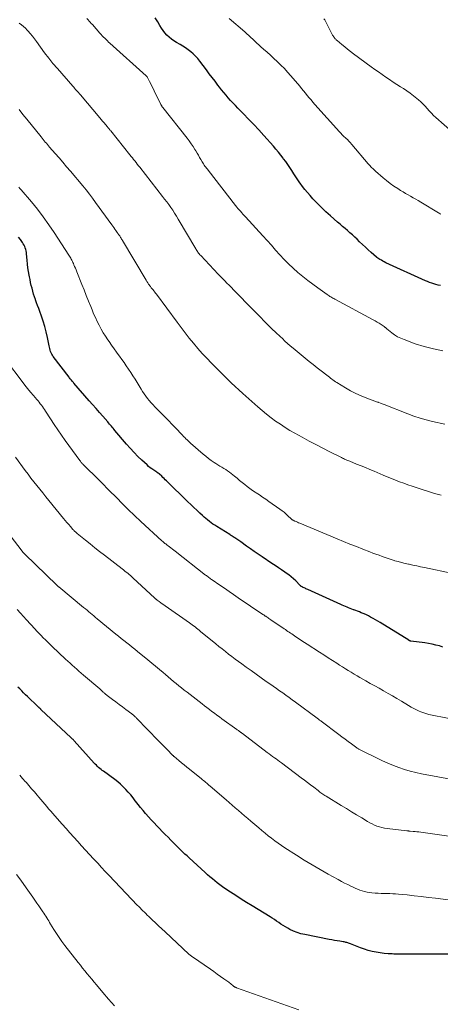
# Model space of a CAD drawing. Units: feet. Extents: x 2000000 to 2005001, y 560000 to 565000.
# Drawn here: x 2001108 to 2001228, y 562129 to 562409 of the extents above; entities that cross this region are included whole.
import ezdxf

# ---------------------------------------------------------------- set-up
doc = ezdxf.new("R2010")
doc.units = ezdxf.units.FT
doc.header["$LTSCALE"] = 100
doc.header["$MEASUREMENT"] = 0
doc.layers.add('CONTOUR INDEX', color=32, linetype='Continuous', lineweight=25)
doc.layers.add('CONTOUR INTERMEDIATE', color=40, linetype='Continuous', lineweight=15)

msp = doc.modelspace()

# ---------------------------------------------------------------- linework, layer by layer
at = {"layer": 'CONTOUR INDEX', "flags": 128}
for points, elevation in [([(2001227.55, 562333.45), (2001226.92, 562333.55), (2001226.3, 562333.69), (2001225.69, 562333.86), (2001225.08, 562334.06), (2001224.48, 562334.28), (2001223.89, 562334.52), (2001223.31, 562334.77), (2001212.08, 562339.9), (2001211.64, 562340.11), (2001211.22, 562340.33), (2001210.8, 562340.57), (2001210.39, 562340.81), (2001209.76, 562341.2), (2001209.67, 562341.26), (2001209.58, 562341.33), (2001209.49, 562341.4), (2001209.4, 562341.47), (2001207.91, 562342.81), (2001207.08, 562343.56), (2001206.26, 562344.32), (2001205.45, 562345.08), (2001204.64, 562345.85), (2001203.92, 562346.54), (2001203.25, 562347.17), (2001202.57, 562347.79), (2001201.88, 562348.4), (2001201.18, 562349), (2001200.48, 562349.6), (2001199.79, 562350.2), (2001199.09, 562350.8), (2001198.39, 562351.4), (2001196.32, 562353.21), (2001195.03, 562354.37), (2001193.78, 562355.56), (2001192.56, 562356.79), (2001191.37, 562358.05), (2001190.55, 562358.95), (2001189.81, 562359.8), (2001189.1, 562360.67), (2001188.42, 562361.56), (2001187.76, 562362.47), (2001187.65, 562362.63), (2001187.07, 562363.48), (2001186.49, 562364.33), (2001185.92, 562365.19), (2001185.36, 562366.05), (2001184.8, 562366.91), (2001184.23, 562367.77), (2001183.64, 562368.61), (2001183.04, 562369.45), (2001182.95, 562369.58), (2001182.28, 562370.46), (2001181.6, 562371.34), (2001180.89, 562372.19), (2001180.16, 562373.02), (2001177.44, 562376.07), (2001176.01, 562377.63), (2001174.58, 562379.18), (2001173.12, 562380.71), (2001171.64, 562382.22), (2001170.06, 562383.82), (2001169.37, 562384.53), (2001168.69, 562385.24), (2001168.02, 562385.97), (2001167.36, 562386.71), (2001166.72, 562387.45), (2001166.08, 562388.21), (2001165.46, 562388.98), (2001164.85, 562389.75), (2001164.4, 562390.34), (2001163.58, 562391.43), (2001162.75, 562392.51), (2001161.93, 562393.59), (2001161.12, 562394.68), (2001159.27, 562397.15), (2001158.69, 562397.87), (2001158.08, 562398.56), (2001157.41, 562399.21), (2001156.72, 562399.83), (2001155.98, 562400.4), (2001155.23, 562400.94), (2001154.45, 562401.44), (2001153.65, 562401.91), (2001152.61, 562402.49), (2001151.89, 562402.93), (2001151.2, 562403.42), (2001150.56, 562403.96), (2001149.94, 562404.54), (2001149.37, 562405.17), (2001148.84, 562405.83), (2001148.36, 562406.52), (2001147.92, 562407.24), (2001147.33, 562408.28), (2001146.62, 562409.49)], 860), ([(2001228.29, 562230.67), (2001227.28, 562231), (2001226.26, 562231.28), (2001225.23, 562231.52), (2001224.19, 562231.72), (2001223.14, 562231.87), (2001219.2, 562232.37), (2001219.11, 562232.39), (2001219.03, 562232.41), (2001218.95, 562232.43), (2001218.87, 562232.46), (2001218.79, 562232.49), (2001218.72, 562232.53), (2001218.64, 562232.57), (2001218.57, 562232.61), (2001210.46, 562237.63), (2001209.82, 562238.02), (2001209.17, 562238.4), (2001208.52, 562238.78), (2001207.87, 562239.14), (2001207.73, 562239.22), (2001207.14, 562239.53), (2001206.54, 562239.83), (2001205.92, 562240.11), (2001205.31, 562240.37), (2001205.1, 562240.45), (2001204.58, 562240.66), (2001204.05, 562240.86), (2001203.53, 562241.06), (2001203.01, 562241.25), (2001202.87, 562241.3), (2001202.41, 562241.47), (2001201.96, 562241.65), (2001201.51, 562241.83), (2001201.06, 562242.02), (2001200.61, 562242.21), (2001200.17, 562242.4), (2001199.72, 562242.6), (2001199.28, 562242.8), (2001189.89, 562247.05), (2001189.63, 562247.16), (2001189.38, 562247.28), (2001189.13, 562247.39), (2001188.88, 562247.51), (2001188.59, 562247.65), (2001188.49, 562247.7), (2001188.38, 562247.75), (2001188.28, 562247.81), (2001188.17, 562247.87), (2001188.1, 562247.91), (2001188.03, 562247.95), (2001187.97, 562248), (2001187.91, 562248.05), (2001187.85, 562248.1), (2001187.79, 562248.15), (2001187.74, 562248.21), (2001187.68, 562248.26), (2001187.62, 562248.32), (2001186.51, 562249.47), (2001185.87, 562250.08), (2001185.22, 562250.67), (2001184.53, 562251.21), (2001183.81, 562251.72), (2001183.42, 562251.98), (2001182.49, 562252.61), (2001181.56, 562253.23), (2001180.63, 562253.85), (2001179.7, 562254.48), (2001176.94, 562256.33), (2001175.84, 562257.09), (2001174.74, 562257.85), (2001173.64, 562258.62), (2001172.55, 562259.4), (2001170.93, 562260.56), (2001170.66, 562260.76), (2001170.38, 562260.96), (2001170.1, 562261.15), (2001169.81, 562261.34), (2001169.73, 562261.39), (2001169.49, 562261.56), (2001169.24, 562261.72), (2001168.99, 562261.87), (2001168.75, 562262.03), (2001168.5, 562262.18), (2001168.25, 562262.34), (2001168, 562262.49), (2001167.75, 562262.65), (2001164.07, 562264.95), (2001163.53, 562265.29), (2001163, 562265.65), (2001162.48, 562266.02), (2001161.97, 562266.4), (2001161.47, 562266.8), (2001160.98, 562267.21), (2001160.5, 562267.63), (2001160.02, 562268.06), (2001159.27, 562268.77), (2001158.42, 562269.57), (2001157.58, 562270.37), (2001156.74, 562271.17), (2001155.91, 562271.98), (2001149.8, 562277.91), (2001149.47, 562278.24), (2001149.13, 562278.57), (2001148.79, 562278.89), (2001148.46, 562279.22), (2001147.82, 562279.84), (2001147.8, 562279.85), (2001147.78, 562279.87), (2001147.77, 562279.88), (2001147.75, 562279.9), (2001147.69, 562279.96), (2001147.67, 562279.97), (2001147.65, 562279.99), (2001147.63, 562280), (2001147.62, 562280.01), (2001147.54, 562280.07), (2001147.52, 562280.08), (2001147.5, 562280.1), (2001147.48, 562280.11), (2001147.46, 562280.12), (2001147.35, 562280.19), (2001147.27, 562280.24), (2001147.19, 562280.29), (2001147.12, 562280.34), (2001147.04, 562280.39), (2001146.18, 562280.95), (2001145.68, 562281.3), (2001145.2, 562281.66), (2001144.73, 562282.04), (2001144.28, 562282.44), (2001142.84, 562283.78), (2001141.7, 562284.88), (2001140.59, 562286.01), (2001139.51, 562287.17), (2001138.46, 562288.36), (2001135.17, 562292.23), (2001134.91, 562292.54), (2001134.66, 562292.84), (2001134.4, 562293.14), (2001134.15, 562293.45), (2001133.9, 562293.75), (2001133.64, 562294.06), (2001133.39, 562294.36), (2001133.13, 562294.66), (2001131.73, 562296.27), (2001130.77, 562297.37), (2001129.8, 562298.48), (2001128.84, 562299.58), (2001127.88, 562300.69), (2001123.55, 562305.65), (2001123.37, 562305.86), (2001123.19, 562306.07), (2001123.01, 562306.28), (2001122.83, 562306.49), (2001122.66, 562306.71), (2001122.48, 562306.92), (2001122.31, 562307.14), (2001122.15, 562307.36), (2001117.67, 562313.27), (2001117.44, 562313.6), (2001117.23, 562313.95), (2001117.05, 562314.32), (2001116.89, 562314.7), (2001116.76, 562315.09), (2001116.65, 562315.48), (2001116.55, 562315.88), (2001116.46, 562316.28), (2001116, 562318.68), (2001115.67, 562320.22), (2001115.29, 562321.74), (2001114.83, 562323.24), (2001114.32, 562324.73), (2001113.83, 562326.05), (2001113.53, 562326.87), (2001113.23, 562327.69), (2001112.94, 562328.51), (2001112.64, 562329.34), (2001112.62, 562329.4), (2001112.35, 562330.2), (2001112.1, 562331), (2001111.86, 562331.81), (2001111.64, 562332.62), (2001111.44, 562333.44), (2001111.25, 562334.26), (2001111.07, 562335.09), (2001110.91, 562335.91), (2001110.83, 562336.36), (2001110.65, 562337.41), (2001110.49, 562338.46), (2001110.36, 562339.52), (2001110.25, 562340.58), (2001110.09, 562342.4), (2001110.04, 562342.84), (2001109.96, 562343.27), (2001109.85, 562343.69), (2001109.71, 562344.11), (2001109.55, 562344.52), (2001109.36, 562344.91), (2001109.14, 562345.29), (2001108.89, 562345.66), (2001108.32, 562346.44), (2001107.76, 562347.18)], 840), ([(2001230.59, 562143.44), (2001219.82, 562143.42), (2001218.44, 562143.42), (2001217.06, 562143.43), (2001215.68, 562143.46), (2001214.3, 562143.49), (2001213.83, 562143.51), (2001212.69, 562143.56), (2001211.55, 562143.66), (2001210.42, 562143.81), (2001209.29, 562143.99), (2001208.17, 562144.23), (2001207.07, 562144.51), (2001205.98, 562144.85), (2001204.9, 562145.23), (2001202, 562146.37), (2001201.75, 562146.46), (2001201.51, 562146.55), (2001201.26, 562146.64), (2001201.01, 562146.73), (2001200.76, 562146.8), (2001200.51, 562146.87), (2001200.26, 562146.93), (2001200, 562146.97), (2001199, 562147.13), (2001198.25, 562147.25), (2001197.49, 562147.37), (2001196.74, 562147.51), (2001195.99, 562147.65), (2001189.03, 562149), (2001187.95, 562149.26), (2001186.89, 562149.59), (2001185.87, 562150), (2001184.86, 562150.48), (2001184.21, 562150.83), (2001183.56, 562151.2), (2001182.92, 562151.58), (2001182.29, 562152), (2001181.68, 562152.43), (2001181.07, 562152.87), (2001180.45, 562153.29), (2001179.82, 562153.7), (2001179.19, 562154.1), (2001174.09, 562157.17), (2001172.54, 562158.13), (2001170.99, 562159.09), (2001169.46, 562160.08), (2001167.94, 562161.08), (2001166.4, 562162.11), (2001165.66, 562162.62), (2001164.93, 562163.14), (2001164.22, 562163.69), (2001163.52, 562164.26), (2001162.83, 562164.84), (2001162.15, 562165.42), (2001161.48, 562166.02), (2001160.81, 562166.62), (2001156.23, 562170.8), (2001155.63, 562171.35), (2001155.04, 562171.9), (2001154.45, 562172.46), (2001153.86, 562173.02), (2001153.28, 562173.58), (2001152.7, 562174.15), (2001152.13, 562174.73), (2001151.56, 562175.3), (2001151.06, 562175.81), (2001150.25, 562176.65), (2001149.43, 562177.48), (2001148.62, 562178.32), (2001147.81, 562179.16), (2001147.08, 562179.91), (2001146.27, 562180.75), (2001145.48, 562181.6), (2001144.7, 562182.47), (2001143.92, 562183.34), (2001143.87, 562183.4), (2001143.14, 562184.26), (2001142.42, 562185.13), (2001141.72, 562186.01), (2001141.04, 562186.9), (2001140.95, 562187.02), (2001140.3, 562187.85), (2001139.64, 562188.67), (2001138.95, 562189.46), (2001138.25, 562190.24), (2001137.51, 562190.98), (2001136.75, 562191.7), (2001135.95, 562192.38), (2001135.12, 562193.03), (2001131.93, 562195.4), (2001131.58, 562195.66), (2001131.23, 562195.94), (2001130.89, 562196.22), (2001130.55, 562196.5), (2001130.22, 562196.8), (2001129.9, 562197.1), (2001129.59, 562197.41), (2001129.29, 562197.74), (2001123.58, 562204.08), (2001123.47, 562204.19), (2001123.37, 562204.3), (2001123.27, 562204.41), (2001123.17, 562204.52), (2001123.06, 562204.63), (2001122.96, 562204.73), (2001122.85, 562204.84), (2001122.74, 562204.94), (2001114.16, 562212.98), (2001114.15, 562213), (2001114.13, 562213.01), (2001114.11, 562213.03), (2001114.09, 562213.05), (2001114.02, 562213.12), (2001114.01, 562213.13), (2001113.99, 562213.15), (2001113.97, 562213.17), (2001113.95, 562213.18), (2001113.83, 562213.3), (2001113.76, 562213.37), (2001113.69, 562213.43), (2001113.63, 562213.5), (2001113.56, 562213.56), (2001113.49, 562213.63), (2001113.42, 562213.69), (2001113.36, 562213.76), (2001113.29, 562213.82), (2001110.37, 562216.61), (2001109.81, 562217.15), (2001109.25, 562217.69), (2001108.7, 562218.24), (2001108.15, 562218.8), (2001107.61, 562219.35)], 820)]:
    msp.add_lwpolyline(points, dxfattribs=dict(at, elevation=elevation))
at = {"layer": 'CONTOUR INTERMEDIATE', "flags": 128}
for points, elevation in [([(2001228.82, 562293.98), (2001225.3, 562294.78), (2001223.53, 562295.23), (2001221.78, 562295.72), (2001220.06, 562296.3), (2001218.34, 562296.93), (2001211.61, 562299.58), (2001211.34, 562299.68), (2001211.07, 562299.79), (2001210.8, 562299.89), (2001210.54, 562300), (2001210.11, 562300.17), (2001210.05, 562300.19), (2001210, 562300.21), (2001209.95, 562300.23), (2001209.9, 562300.24), (2001209.84, 562300.26), (2001209.79, 562300.28), (2001209.74, 562300.3), (2001209.68, 562300.31), (2001206.63, 562301.43), (2001205.07, 562302.05), (2001203.54, 562302.74), (2001202.05, 562303.51), (2001200.6, 562304.35), (2001198.15, 562305.85), (2001197.79, 562306.08), (2001197.42, 562306.33), (2001197.07, 562306.59), (2001196.73, 562306.85), (2001196.38, 562307.13), (2001196.04, 562307.4), (2001195.69, 562307.66), (2001195.34, 562307.93), (2001193.71, 562309.16), (2001192.55, 562310.05), (2001191.4, 562310.95), (2001190.27, 562311.86), (2001189.14, 562312.79), (2001185.73, 562315.66), (2001184.96, 562316.31), (2001184.2, 562316.98), (2001183.44, 562317.65), (2001182.69, 562318.34), (2001182.08, 562318.9), (2001181.65, 562319.31), (2001181.21, 562319.71), (2001180.77, 562320.12), (2001180.34, 562320.53), (2001180.22, 562320.65), (2001179.72, 562321.11), (2001179.23, 562321.59), (2001178.75, 562322.07), (2001178.27, 562322.55), (2001177.43, 562323.4), (2001176.54, 562324.31), (2001175.64, 562325.23), (2001174.75, 562326.14), (2001173.86, 562327.06), (2001169.49, 562331.56), (2001168.87, 562332.2), (2001168.24, 562332.83), (2001167.61, 562333.47), (2001166.98, 562334.1), (2001166.35, 562334.73), (2001165.72, 562335.37), (2001165.1, 562336.02), (2001164.48, 562336.66), (2001159.51, 562341.94), (2001159.31, 562342.16), (2001159.12, 562342.39), (2001158.93, 562342.62), (2001158.75, 562342.86), (2001158.58, 562343.11), (2001158.42, 562343.35), (2001158.26, 562343.61), (2001158.1, 562343.86), (2001153.13, 562352.28), (2001152.62, 562353.12), (2001152.1, 562353.96), (2001151.56, 562354.78), (2001151.01, 562355.59), (2001150.44, 562356.39), (2001149.86, 562357.19), (2001149.28, 562357.97), (2001148.68, 562358.75), (2001142.22, 562367.01), (2001141.87, 562367.46), (2001141.52, 562367.9), (2001141.17, 562368.35), (2001140.82, 562368.79), (2001140.47, 562369.23), (2001140.12, 562369.67), (2001139.76, 562370.11), (2001139.41, 562370.56), (2001133.98, 562377.34), (2001133.86, 562377.49), (2001133.75, 562377.63), (2001133.63, 562377.77), (2001133.51, 562377.92), (2001133.4, 562378.06), (2001133.28, 562378.2), (2001133.16, 562378.34), (2001133.04, 562378.48), (2001132.48, 562379.16), (2001132.07, 562379.64), (2001131.67, 562380.11), (2001131.27, 562380.59), (2001130.87, 562381.07), (2001125.35, 562387.6), (2001125.08, 562387.91), (2001124.82, 562388.22), (2001124.55, 562388.52), (2001124.27, 562388.83), (2001124, 562389.13), (2001123.73, 562389.44), (2001123.46, 562389.74), (2001123.19, 562390.05), (2001118.84, 562395.05), (2001117.59, 562396.53), (2001116.37, 562398.03), (2001115.19, 562399.56), (2001114.05, 562401.12), (2001112.9, 562402.73), (2001112.33, 562403.49), (2001111.76, 562404.24), (2001111.15, 562404.97), (2001110.53, 562405.69), (2001110.28, 562405.98), (2001109.75, 562406.52), (2001109.21, 562407.03), (2001108.63, 562407.5), (2001108.02, 562407.95)], 852), ([(2001228.21, 562314.9), (2001225.57, 562315.39), (2001222.98, 562316.08), (2001220.41, 562316.89), (2001217.24, 562318.04), (2001216.31, 562318.43), (2001215.41, 562318.88), (2001214.56, 562319.41), (2001213.75, 562320.01), (2001212.36, 562321.13), (2001212.27, 562321.21), (2001212.18, 562321.29), (2001212.09, 562321.37), (2001212, 562321.45), (2001211.91, 562321.53), (2001211.81, 562321.6), (2001211.72, 562321.67), (2001211.62, 562321.74), (2001210.72, 562322.32), (2001210.16, 562322.67), (2001209.6, 562323.01), (2001209.03, 562323.34), (2001208.46, 562323.66), (2001197.57, 562329.54), (2001197.29, 562329.7), (2001197.02, 562329.85), (2001196.74, 562330.01), (2001196.47, 562330.18), (2001196.2, 562330.34), (2001195.94, 562330.52), (2001195.67, 562330.69), (2001195.41, 562330.87), (2001192.79, 562332.72), (2001191.34, 562333.78), (2001189.89, 562334.86), (2001188.48, 562335.98), (2001187.08, 562337.12), (2001185.73, 562338.31), (2001184.42, 562339.53), (2001183.17, 562340.81), (2001181.96, 562342.14), (2001180.77, 562343.49), (2001179.58, 562344.83), (2001178.38, 562346.17), (2001177.18, 562347.5), (2001172.23, 562352.94), (2001171.87, 562353.33), (2001171.52, 562353.72), (2001171.16, 562354.11), (2001170.8, 562354.5), (2001170.45, 562354.9), (2001170.1, 562355.3), (2001169.77, 562355.71), (2001169.44, 562356.12), (2001161.63, 562366.2), (2001161.41, 562366.49), (2001161.18, 562366.78), (2001160.95, 562367.07), (2001160.72, 562367.35), (2001160.5, 562367.64), (2001160.29, 562367.94), (2001160.09, 562368.25), (2001159.9, 562368.57), (2001159.56, 562369.18), (2001159.21, 562369.81), (2001158.86, 562370.43), (2001158.5, 562371.05), (2001158.14, 562371.67), (2001157.89, 562372.09), (2001157.38, 562372.91), (2001156.85, 562373.71), (2001156.29, 562374.49), (2001155.7, 562375.26), (2001148.75, 562384), (2001148.67, 562384.11), (2001148.59, 562384.21), (2001148.52, 562384.31), (2001148.45, 562384.42), (2001148.38, 562384.53), (2001148.32, 562384.64), (2001148.25, 562384.75), (2001148.2, 562384.87), (2001146.32, 562388.72), (2001146, 562389.38), (2001145.68, 562390.03), (2001145.35, 562390.69), (2001145.01, 562391.34), (2001144.42, 562392.52), (2001144.38, 562392.59), (2001144.34, 562392.65), (2001144.3, 562392.71), (2001144.26, 562392.77), (2001144.21, 562392.82), (2001144.16, 562392.88), (2001144.11, 562392.93), (2001144.05, 562392.98), (2001133.77, 562402.23), (2001133.39, 562402.58), (2001133.02, 562402.93), (2001132.66, 562403.28), (2001132.29, 562403.64), (2001131.94, 562404.01), (2001131.59, 562404.38), (2001131.24, 562404.76), (2001130.9, 562405.13), (2001128.76, 562407.54), (2001128.47, 562407.87), (2001128.18, 562408.21), (2001127.89, 562408.54), (2001127.6, 562408.87), (2001127.21, 562409.32)], 856), ([(2001227.69, 562353.7), (2001227.46, 562353.82), (2001227.23, 562353.94), (2001227, 562354.07), (2001221.96, 562357.13), (2001221.25, 562357.55), (2001220.54, 562357.97), (2001219.83, 562358.37), (2001219.11, 562358.77), (2001218.39, 562359.17), (2001217.67, 562359.58), (2001216.97, 562360.01), (2001216.27, 562360.44), (2001215.46, 562360.95), (2001214.38, 562361.67), (2001213.32, 562362.42), (2001212.3, 562363.21), (2001211.3, 562364.04), (2001209.18, 562365.87), (2001208.91, 562366.11), (2001208.63, 562366.36), (2001208.36, 562366.62), (2001208.1, 562366.88), (2001207.84, 562367.15), (2001207.58, 562367.42), (2001207.33, 562367.7), (2001207.09, 562367.98), (2001202.42, 562373.47), (2001202.33, 562373.59), (2001202.23, 562373.71), (2001202.14, 562373.83), (2001202.04, 562373.95), (2001202.01, 562373.99), (2001201.93, 562374.09), (2001201.85, 562374.18), (2001201.77, 562374.27), (2001201.68, 562374.36), (2001201.59, 562374.45), (2001201.51, 562374.54), (2001201.42, 562374.62), (2001201.33, 562374.7), (2001200.61, 562375.37), (2001200.16, 562375.79), (2001199.72, 562376.22), (2001199.3, 562376.67), (2001198.88, 562377.12), (2001191.94, 562384.85), (2001191.39, 562385.48), (2001190.84, 562386.12), (2001190.3, 562386.77), (2001189.77, 562387.42), (2001189.24, 562388.08), (2001188.71, 562388.73), (2001188.17, 562389.38), (2001187.63, 562390.02), (2001185.09, 562392.99), (2001184.19, 562394.02), (2001183.26, 562395.03), (2001182.29, 562396), (2001181.31, 562396.95), (2001181.21, 562397.05), (2001180.25, 562397.93), (2001179.3, 562398.81), (2001178.34, 562399.69), (2001177.38, 562400.57), (2001176.6, 562401.27), (2001176.02, 562401.79), (2001175.45, 562402.31), (2001174.88, 562402.84), (2001174.31, 562403.37), (2001173.74, 562403.89), (2001173.16, 562404.41), (2001172.58, 562404.93), (2001172, 562405.44), (2001167.58, 562409.26)], 864), ([(2001230.96, 562376.94), (2001226.27, 562381.15), (2001225.63, 562381.75), (2001225, 562382.37), (2001224.41, 562383.01), (2001223.82, 562383.67), (2001223.24, 562384.33), (2001222.64, 562384.97), (2001222, 562385.57), (2001221.35, 562386.16), (2001220.88, 562386.56), (2001219.96, 562387.31), (2001219.02, 562388.03), (2001218.05, 562388.72), (2001217.06, 562389.37), (2001216.27, 562389.87), (2001215.2, 562390.54), (2001214.14, 562391.23), (2001213.1, 562391.93), (2001212.05, 562392.64), (2001211.02, 562393.37), (2001209.99, 562394.09), (2001208.96, 562394.83), (2001207.94, 562395.57), (2001202.91, 562399.25), (2001202.06, 562399.89), (2001201.22, 562400.53), (2001200.4, 562401.2), (2001199.59, 562401.87), (2001198.24, 562403.01), (2001198.11, 562403.13), (2001197.98, 562403.24), (2001197.85, 562403.36), (2001197.73, 562403.49), (2001197.61, 562403.61), (2001197.5, 562403.74), (2001197.39, 562403.88), (2001197.29, 562404.02), (2001197.21, 562404.12), (2001197.08, 562404.32), (2001196.95, 562404.52), (2001196.83, 562404.73), (2001196.72, 562404.94), (2001194.71, 562408.85), (2001194.51, 562409.21)], 868), ([(2001227.76, 562273.82), (2001226.66, 562274.11), (2001225.58, 562274.44), (2001220.69, 562276.01), (2001219.5, 562276.4), (2001218.32, 562276.81), (2001217.14, 562277.24), (2001215.97, 562277.68), (2001214.81, 562278.14), (2001213.64, 562278.6), (2001212.49, 562279.08), (2001211.33, 562279.56), (2001208.79, 562280.63), (2001207.54, 562281.16), (2001206.28, 562281.68), (2001205.03, 562282.19), (2001203.77, 562282.7), (2001201.84, 562283.47), (2001201.55, 562283.59), (2001201.25, 562283.72), (2001200.96, 562283.84), (2001200.66, 562283.97), (2001200.37, 562284.1), (2001200.08, 562284.23), (2001199.79, 562284.37), (2001199.5, 562284.51), (2001196.13, 562286.19), (2001194.16, 562287.18), (2001192.21, 562288.2), (2001190.26, 562289.24), (2001188.33, 562290.29), (2001186.26, 562291.45), (2001184.86, 562292.26), (2001183.48, 562293.1), (2001182.13, 562293.99), (2001180.79, 562294.9), (2001179.49, 562295.86), (2001178.21, 562296.85), (2001176.96, 562297.88), (2001175.74, 562298.93), (2001171.43, 562302.74), (2001170.33, 562303.73), (2001169.26, 562304.73), (2001168.2, 562305.75), (2001167.15, 562306.78), (2001162.57, 562311.4), (2001161.26, 562312.76), (2001159.97, 562314.14), (2001158.71, 562315.56), (2001157.48, 562317), (2001156.28, 562318.46), (2001155.09, 562319.94), (2001153.94, 562321.44), (2001152.8, 562322.96), (2001146.94, 562330.92), (2001146.71, 562331.24), (2001146.47, 562331.55), (2001146.23, 562331.86), (2001145.99, 562332.16), (2001145.74, 562332.47), (2001145.5, 562332.78), (2001145.26, 562333.09), (2001145.03, 562333.41), (2001144.99, 562333.47), (2001144.74, 562333.81), (2001144.5, 562334.17), (2001144.27, 562334.53), (2001144.05, 562334.89), (2001137.32, 562346.16), (2001137.19, 562346.38), (2001137.05, 562346.61), (2001136.92, 562346.84), (2001136.78, 562347.07), (2001136.52, 562347.5), (2001136.46, 562347.6), (2001136.22, 562347.92), (2001136.11, 562348.07), (2001136, 562348.22), (2001135.89, 562348.37), (2001135.78, 562348.52), (2001135.43, 562349.04), (2001135.15, 562349.45), (2001134.86, 562349.86), (2001134.57, 562350.27), (2001134.28, 562350.67), (2001129.7, 562357.02), (2001128.81, 562358.22), (2001127.91, 562359.4), (2001126.99, 562360.57), (2001126.04, 562361.72), (2001122.54, 562365.9), (2001121.47, 562367.17), (2001120.39, 562368.43), (2001119.3, 562369.69), (2001118.21, 562370.95), (2001116.64, 562372.73), (2001116.32, 562373.09), (2001116.01, 562373.45), (2001115.7, 562373.81), (2001115.4, 562374.17), (2001115.09, 562374.54), (2001114.79, 562374.9), (2001114.49, 562375.27), (2001114.19, 562375.64), (2001110.17, 562380.63), (2001109.05, 562382.03), (2001107.94, 562383.43)], 848), ([(2001231.07, 562251.55), (2001223.02, 562253.3), (2001221.94, 562253.53), (2001220.86, 562253.77), (2001219.78, 562253.99), (2001218.7, 562254.22), (2001218.5, 562254.26), (2001217.52, 562254.47), (2001216.55, 562254.71), (2001215.58, 562254.96), (2001214.62, 562255.24), (2001214.46, 562255.28), (2001213.58, 562255.55), (2001212.71, 562255.84), (2001211.85, 562256.14), (2001210.99, 562256.45), (2001210.13, 562256.77), (2001209.27, 562257.1), (2001208.42, 562257.42), (2001207.56, 562257.75), (2001205.57, 562258.51), (2001203.73, 562259.23), (2001201.89, 562259.96), (2001200.06, 562260.71), (2001198.23, 562261.46), (2001187.64, 562265.88), (2001187.29, 562266.03), (2001186.95, 562266.18), (2001186.6, 562266.33), (2001186.26, 562266.48), (2001185.72, 562266.73), (2001185.65, 562266.76), (2001185.59, 562266.8), (2001185.52, 562266.84), (2001185.46, 562266.89), (2001185.4, 562266.94), (2001185.34, 562266.99), (2001185.28, 562267.04), (2001185.22, 562267.09), (2001184.28, 562268), (2001183.74, 562268.5), (2001183.18, 562268.98), (2001182.61, 562269.43), (2001182.02, 562269.86), (2001178.85, 562272.08), (2001177.96, 562272.69), (2001177.07, 562273.31), (2001176.17, 562273.91), (2001175.27, 562274.51), (2001175.02, 562274.68), (2001174.25, 562275.21), (2001173.49, 562275.75), (2001172.75, 562276.31), (2001172.02, 562276.88), (2001171.3, 562277.47), (2001170.57, 562278.06), (2001169.85, 562278.65), (2001169.13, 562279.23), (2001168.21, 562279.99), (2001167.7, 562280.39), (2001167.17, 562280.77), (2001166.63, 562281.12), (2001166.07, 562281.46), (2001165.51, 562281.79), (2001164.95, 562282.12), (2001164.4, 562282.47), (2001163.85, 562282.82), (2001163.31, 562283.17), (2001162.51, 562283.72), (2001161.72, 562284.29), (2001160.96, 562284.9), (2001160.22, 562285.52), (2001156.65, 562288.65), (2001156.31, 562288.95), (2001155.97, 562289.26), (2001155.64, 562289.57), (2001155.31, 562289.89), (2001154.99, 562290.21), (2001154.67, 562290.53), (2001154.35, 562290.86), (2001154.03, 562291.19), (2001152.52, 562292.8), (2001151.45, 562293.93), (2001150.37, 562295.06), (2001149.28, 562296.18), (2001148.19, 562297.29), (2001146.54, 562298.96), (2001145.98, 562299.54), (2001145.44, 562300.13), (2001144.92, 562300.74), (2001144.41, 562301.36), (2001143.93, 562302), (2001143.46, 562302.66), (2001143.02, 562303.33), (2001142.59, 562304.01), (2001141.48, 562305.84), (2001140.89, 562306.8), (2001140.29, 562307.76), (2001139.67, 562308.7), (2001139.04, 562309.64), (2001138.4, 562310.58), (2001137.75, 562311.5), (2001137.09, 562312.43), (2001136.43, 562313.34), (2001136.33, 562313.48), (2001135.62, 562314.47), (2001134.91, 562315.47), (2001134.21, 562316.46), (2001133.52, 562317.47), (2001133.17, 562317.98), (2001132.51, 562318.99), (2001131.87, 562320.01), (2001131.27, 562321.06), (2001130.69, 562322.11), (2001130.14, 562323.19), (2001129.62, 562324.28), (2001129.13, 562325.38), (2001128.67, 562326.49), (2001128.3, 562327.41), (2001127.67, 562328.99), (2001127.04, 562330.57), (2001126.41, 562332.16), (2001125.78, 562333.74), (2001124.36, 562337.34), (2001124.16, 562337.84), (2001123.95, 562338.33), (2001123.74, 562338.82), (2001123.53, 562339.31), (2001123.37, 562339.66), (2001123.23, 562339.97), (2001123.08, 562340.28), (2001122.93, 562340.58), (2001122.77, 562340.88), (2001122.61, 562341.18), (2001122.44, 562341.48), (2001122.27, 562341.77), (2001122.08, 562342.05), (2001117.94, 562348.43), (2001116.41, 562350.69), (2001114.83, 562352.9), (2001113.17, 562355.06), (2001111.45, 562357.17), (2001108.53, 562360.63), (2001108.22, 562360.98), (2001107.92, 562361.34)], 844), ([(2001230.07, 562210.37), (2001224.3, 562211.57), (2001223.7, 562211.71), (2001223.12, 562211.88), (2001222.54, 562212.08), (2001221.97, 562212.3), (2001221.53, 562212.49), (2001220.75, 562212.84), (2001219.99, 562213.22), (2001219.24, 562213.62), (2001218.51, 562214.05), (2001216.47, 562215.31), (2001215.23, 562216.06), (2001213.98, 562216.81), (2001212.72, 562217.54), (2001211.45, 562218.26), (2001211.43, 562218.28), (2001210.17, 562218.98), (2001208.91, 562219.69), (2001207.66, 562220.39), (2001206.4, 562221.09), (2001205.58, 562221.54), (2001204.73, 562222.02), (2001203.89, 562222.51), (2001203.06, 562223.01), (2001202.23, 562223.52), (2001201.4, 562224.04), (2001200.58, 562224.55), (2001199.76, 562225.08), (2001198.94, 562225.6), (2001198.14, 562226.12), (2001196.92, 562226.9), (2001195.7, 562227.68), (2001194.48, 562228.47), (2001193.26, 562229.26), (2001189.71, 562231.56), (2001188.99, 562232.03), (2001188.26, 562232.51), (2001187.54, 562232.98), (2001186.82, 562233.46), (2001186.12, 562233.93), (2001185.75, 562234.18), (2001185.38, 562234.42), (2001185.01, 562234.67), (2001184.65, 562234.92), (2001184.28, 562235.16), (2001183.91, 562235.41), (2001183.55, 562235.66), (2001183.18, 562235.91), (2001179.4, 562238.48), (2001179.15, 562238.66), (2001178.89, 562238.83), (2001178.63, 562239), (2001178.38, 562239.18), (2001178.09, 562239.37), (2001177.98, 562239.44), (2001177.86, 562239.52), (2001177.75, 562239.6), (2001177.63, 562239.67), (2001177.52, 562239.75), (2001177.4, 562239.83), (2001177.29, 562239.91), (2001177.17, 562239.98), (2001170.19, 562244.71), (2001168.87, 562245.6), (2001167.56, 562246.5), (2001166.25, 562247.39), (2001164.94, 562248.29), (2001162.81, 562249.76), (2001162.56, 562249.93), (2001162.32, 562250.1), (2001162.08, 562250.27), (2001161.84, 562250.45), (2001161.6, 562250.63), (2001161.37, 562250.8), (2001161.13, 562250.99), (2001160.9, 562251.17), (2001152.31, 562257.9), (2001151.89, 562258.22), (2001151.48, 562258.54), (2001151.06, 562258.86), (2001150.65, 562259.18), (2001150.26, 562259.47), (2001150.04, 562259.64), (2001149.82, 562259.81), (2001149.6, 562259.99), (2001149.38, 562260.16), (2001149.16, 562260.34), (2001148.95, 562260.52), (2001148.74, 562260.7), (2001148.53, 562260.89), (2001142.52, 562266.39), (2001141.92, 562266.95), (2001141.32, 562267.51), (2001140.72, 562268.08), (2001140.13, 562268.65), (2001139.54, 562269.22), (2001138.96, 562269.79), (2001138.38, 562270.37), (2001137.8, 562270.95), (2001135.11, 562273.67), (2001134.05, 562274.73), (2001133, 562275.79), (2001131.94, 562276.84), (2001130.88, 562277.9), (2001130.1, 562278.67), (2001129.43, 562279.34), (2001128.76, 562280), (2001128.09, 562280.66), (2001127.42, 562281.32), (2001126.4, 562282.32), (2001126.24, 562282.48), (2001126.08, 562282.65), (2001125.93, 562282.81), (2001125.78, 562282.98), (2001125.63, 562283.15), (2001125.49, 562283.33), (2001125.35, 562283.51), (2001125.22, 562283.69), (2001121.09, 562289.42), (2001120.02, 562290.93), (2001118.97, 562292.44), (2001117.93, 562293.97), (2001116.92, 562295.51), (2001115.47, 562297.75), (2001115.18, 562298.18), (2001114.9, 562298.6), (2001114.6, 562299.02), (2001114.3, 562299.43), (2001113.99, 562299.84), (2001113.67, 562300.24), (2001113.35, 562300.64), (2001113.01, 562301.03), (2001112.02, 562302.18), (2001111.19, 562303.16), (2001110.38, 562304.14), (2001109.59, 562305.14), (2001108.81, 562306.15), (2001104.36, 562312.02)], 836), ([(2001231.48, 562192.99), (2001222.21, 562194.71), (2001220.57, 562195.06), (2001218.96, 562195.46), (2001217.36, 562195.95), (2001215.78, 562196.49), (2001214.22, 562197.09), (2001212.67, 562197.72), (2001211.15, 562198.41), (2001209.64, 562199.12), (2001205.12, 562201.33), (2001204.95, 562201.42), (2001204.78, 562201.51), (2001204.61, 562201.6), (2001204.45, 562201.69), (2001204.29, 562201.79), (2001204.13, 562201.9), (2001203.97, 562202), (2001203.81, 562202.11), (2001202.31, 562203.21), (2001201.41, 562203.88), (2001200.51, 562204.55), (2001199.61, 562205.21), (2001198.71, 562205.88), (2001193.73, 562209.61), (2001193.58, 562209.72), (2001193.43, 562209.84), (2001193.28, 562209.95), (2001193.13, 562210.06), (2001192.98, 562210.17), (2001192.84, 562210.28), (2001192.69, 562210.39), (2001192.54, 562210.5), (2001186.42, 562215.05), (2001185.52, 562215.71), (2001184.63, 562216.37), (2001183.72, 562217.02), (2001182.82, 562217.67), (2001181.91, 562218.31), (2001181, 562218.95), (2001180.09, 562219.59), (2001179.18, 562220.22), (2001178.13, 562220.96), (2001176.69, 562221.96), (2001175.25, 562222.98), (2001173.83, 562224), (2001172.41, 562225.02), (2001171.21, 562225.9), (2001170.26, 562226.59), (2001169.32, 562227.29), (2001168.38, 562228), (2001167.45, 562228.72), (2001166.53, 562229.44), (2001165.61, 562230.17), (2001164.69, 562230.9), (2001163.78, 562231.64), (2001159.5, 562235.15), (2001159.11, 562235.47), (2001158.71, 562235.78), (2001158.32, 562236.09), (2001157.92, 562236.4), (2001157.52, 562236.7), (2001157.12, 562237), (2001156.71, 562237.3), (2001156.31, 562237.59), (2001149.44, 562242.43), (2001149.03, 562242.73), (2001148.61, 562243.02), (2001148.19, 562243.31), (2001147.77, 562243.6), (2001147.13, 562244.04), (2001147.04, 562244.11), (2001146.94, 562244.18), (2001146.84, 562244.26), (2001146.74, 562244.33), (2001146.65, 562244.41), (2001146.56, 562244.48), (2001146.46, 562244.56), (2001146.37, 562244.65), (2001140.31, 562250.31), (2001139.94, 562250.65), (2001139.56, 562250.99), (2001139.18, 562251.33), (2001138.79, 562251.65), (2001138.4, 562251.98), (2001138, 562252.3), (2001137.6, 562252.61), (2001137.2, 562252.93), (2001132.18, 562256.81), (2001130.82, 562257.87), (2001129.47, 562258.93), (2001128.13, 562260), (2001126.79, 562261.08), (2001124.44, 562262.99), (2001124.29, 562263.12), (2001124.13, 562263.25), (2001123.98, 562263.39), (2001123.83, 562263.52), (2001123.68, 562263.66), (2001123.54, 562263.81), (2001123.4, 562263.96), (2001123.26, 562264.11), (2001122.54, 562264.94), (2001122.04, 562265.52), (2001121.55, 562266.09), (2001121.07, 562266.68), (2001120.58, 562267.26), (2001116.37, 562272.38), (2001115.51, 562273.42), (2001114.66, 562274.47), (2001113.82, 562275.52), (2001112.97, 562276.57), (2001112.14, 562277.63), (2001111.32, 562278.7), (2001110.51, 562279.78), (2001109.71, 562280.87), (2001106.96, 562284.68)], 832), ([(2001231.28, 562176.76), (2001221.98, 562178.09), (2001221.44, 562178.16), (2001220.9, 562178.23), (2001220.36, 562178.29), (2001219.82, 562178.34), (2001218.99, 562178.41), (2001218.87, 562178.42), (2001218.75, 562178.43), (2001218.62, 562178.44), (2001218.5, 562178.45), (2001218.37, 562178.46), (2001218.25, 562178.47), (2001218.13, 562178.48), (2001218, 562178.49), (2001212.4, 562179.17), (2001211.67, 562179.28), (2001210.94, 562179.43), (2001210.23, 562179.63), (2001209.52, 562179.86), (2001208.84, 562180.14), (2001208.16, 562180.45), (2001207.5, 562180.79), (2001206.86, 562181.16), (2001205.22, 562182.15), (2001203.77, 562183.03), (2001202.32, 562183.92), (2001200.87, 562184.8), (2001199.41, 562185.69), (2001195.09, 562188.33), (2001194.8, 562188.52), (2001194.51, 562188.7), (2001194.22, 562188.89), (2001193.94, 562189.09), (2001193.66, 562189.29), (2001193.38, 562189.49), (2001193.1, 562189.7), (2001192.83, 562189.91), (2001191.6, 562190.86), (2001190.72, 562191.55), (2001189.83, 562192.23), (2001188.94, 562192.91), (2001188.04, 562193.58), (2001182.43, 562197.78), (2001181.93, 562198.15), (2001181.43, 562198.53), (2001180.93, 562198.9), (2001180.43, 562199.27), (2001179.93, 562199.64), (2001179.43, 562200.02), (2001178.93, 562200.39), (2001178.43, 562200.77), (2001171.34, 562206.14), (2001171.23, 562206.22), (2001171.12, 562206.3), (2001171.01, 562206.39), (2001170.9, 562206.47), (2001170.79, 562206.55), (2001170.68, 562206.63), (2001170.57, 562206.71), (2001170.46, 562206.79), (2001170.36, 562206.86), (2001170.2, 562206.97), (2001170.04, 562207.08), (2001169.89, 562207.2), (2001169.73, 562207.31), (2001165.55, 562210.31), (2001164.83, 562210.83), (2001164.12, 562211.35), (2001163.41, 562211.88), (2001162.7, 562212.41), (2001162, 562212.95), (2001161.3, 562213.49), (2001160.6, 562214.03), (2001159.9, 562214.57), (2001155.64, 562217.87), (2001154.86, 562218.48), (2001154.09, 562219.09), (2001153.31, 562219.71), (2001152.54, 562220.33), (2001151.77, 562220.96), (2001151.01, 562221.6), (2001150.25, 562222.24), (2001149.5, 562222.88), (2001148.86, 562223.43), (2001147.78, 562224.35), (2001146.7, 562225.27), (2001145.61, 562226.17), (2001144.51, 562227.07), (2001141.61, 562229.45), (2001140.84, 562230.07), (2001140.07, 562230.69), (2001139.29, 562231.3), (2001138.51, 562231.91), (2001137.73, 562232.52), (2001136.96, 562233.13), (2001136.19, 562233.75), (2001135.42, 562234.37), (2001130.1, 562238.74), (2001129.62, 562239.14), (2001129.15, 562239.54), (2001128.67, 562239.94), (2001128.2, 562240.34), (2001127.72, 562240.74), (2001127.25, 562241.14), (2001126.77, 562241.54), (2001126.29, 562241.93), (2001119.23, 562247.78), (2001119.15, 562247.84), (2001119.08, 562247.9), (2001119.01, 562247.96), (2001118.93, 562248.03), (2001118.86, 562248.09), (2001118.79, 562248.16), (2001118.72, 562248.22), (2001118.65, 562248.29), (2001109.57, 562257.12), (2001109.48, 562257.21), (2001109.39, 562257.3), (2001109.31, 562257.39), (2001109.22, 562257.48), (2001109.14, 562257.58), (2001109.05, 562257.67), (2001108.97, 562257.77), (2001108.89, 562257.87), (2001108.87, 562257.9), (2001108.78, 562258.01), (2001108.69, 562258.12), (2001108.61, 562258.24), (2001108.52, 562258.35), (2001104.77, 562263.29)], 828), ([(2001232.64, 562158.47), (2001226.17, 562159.33), (2001224.15, 562159.59), (2001222.13, 562159.84), (2001220.1, 562160.06), (2001218.08, 562160.27), (2001215.68, 562160.51), (2001214.86, 562160.57), (2001214.03, 562160.63), (2001213.2, 562160.66), (2001212.37, 562160.68), (2001211.54, 562160.69), (2001210.71, 562160.72), (2001209.88, 562160.76), (2001209.05, 562160.82), (2001208.14, 562160.9), (2001207.44, 562160.98), (2001206.74, 562161.09), (2001206.06, 562161.25), (2001205.38, 562161.44), (2001204.71, 562161.66), (2001204.04, 562161.91), (2001203.39, 562162.18), (2001202.75, 562162.48), (2001202.18, 562162.75), (2001201.26, 562163.2), (2001200.35, 562163.66), (2001199.44, 562164.14), (2001198.54, 562164.63), (2001195.73, 562166.17), (2001193.44, 562167.47), (2001191.17, 562168.79), (2001188.93, 562170.16), (2001186.71, 562171.57), (2001183.44, 562173.7), (2001182.47, 562174.34), (2001181.51, 562175), (2001180.56, 562175.69), (2001179.63, 562176.38), (2001178.7, 562177.09), (2001177.79, 562177.82), (2001176.88, 562178.55), (2001175.99, 562179.3), (2001173.73, 562181.21), (2001172.85, 562181.96), (2001171.97, 562182.71), (2001171.09, 562183.47), (2001170.21, 562184.22), (2001169.34, 562184.99), (2001168.47, 562185.75), (2001167.59, 562186.51), (2001166.72, 562187.27), (2001162.17, 562191.22), (2001161.87, 562191.48), (2001161.57, 562191.74), (2001161.27, 562191.99), (2001160.96, 562192.25), (2001160.66, 562192.5), (2001160.35, 562192.75), (2001160.05, 562193), (2001159.74, 562193.25), (2001156.33, 562196.01), (2001155.58, 562196.62), (2001154.82, 562197.24), (2001154.08, 562197.85), (2001153.33, 562198.47), (2001152, 562199.56), (2001151.92, 562199.63), (2001151.83, 562199.7), (2001151.75, 562199.78), (2001151.67, 562199.85), (2001151.6, 562199.93), (2001151.52, 562200), (2001151.44, 562200.08), (2001151.37, 562200.16), (2001150.2, 562201.37), (2001149.55, 562202.05), (2001148.89, 562202.73), (2001148.23, 562203.41), (2001147.57, 562204.09), (2001141.33, 562210.5), (2001141.17, 562210.66), (2001141, 562210.82), (2001140.84, 562210.97), (2001140.67, 562211.13), (2001140.5, 562211.28), (2001140.32, 562211.42), (2001140.15, 562211.57), (2001139.97, 562211.71), (2001138.3, 562212.97), (2001137.35, 562213.69), (2001136.39, 562214.41), (2001135.43, 562215.12), (2001134.47, 562215.83), (2001132.95, 562216.94), (2001132.75, 562217.09), (2001132.56, 562217.25), (2001132.37, 562217.41), (2001132.18, 562217.58), (2001132.13, 562217.62), (2001131.98, 562217.77), (2001131.82, 562217.91), (2001131.66, 562218.06), (2001131.5, 562218.21), (2001131.35, 562218.36), (2001131.19, 562218.5), (2001131.03, 562218.65), (2001130.86, 562218.79), (2001126.27, 562222.69), (2001125.62, 562223.25), (2001124.97, 562223.82), (2001124.33, 562224.39), (2001123.69, 562224.97), (2001123.06, 562225.55), (2001122.43, 562226.13), (2001121.8, 562226.71), (2001121.17, 562227.3), (2001117.35, 562230.9), (2001116.71, 562231.51), (2001116.08, 562232.12), (2001115.45, 562232.73), (2001114.83, 562233.35), (2001114.21, 562233.98), (2001113.6, 562234.61), (2001113, 562235.25), (2001112.4, 562235.9), (2001110.11, 562238.4), (2001109.22, 562239.38), (2001108.33, 562240.37), (2001107.45, 562241.36)], 824), ([(2001187.38, 562127.6), (2001169.68, 562133.91), (2001169.57, 562133.95), (2001169.46, 562134), (2001169.36, 562134.05), (2001169.25, 562134.1), (2001169.15, 562134.16), (2001169.05, 562134.23), (2001168.96, 562134.3), (2001168.86, 562134.37), (2001168.53, 562134.65), (2001168.26, 562134.86), (2001168, 562135.07), (2001167.73, 562135.27), (2001167.46, 562135.47), (2001166.11, 562136.45), (2001165.17, 562137.13), (2001164.21, 562137.81), (2001163.26, 562138.48), (2001162.3, 562139.15), (2001157.15, 562142.71), (2001157.02, 562142.8), (2001156.89, 562142.89), (2001156.77, 562142.98), (2001156.64, 562143.07), (2001156.52, 562143.17), (2001156.4, 562143.26), (2001156.28, 562143.36), (2001156.17, 562143.47), (2001149.41, 562149.79), (2001148.49, 562150.64), (2001147.58, 562151.5), (2001146.67, 562152.37), (2001145.76, 562153.23), (2001144.76, 562154.17), (2001144.35, 562154.57), (2001143.94, 562154.96), (2001143.53, 562155.36), (2001143.12, 562155.76), (2001142.72, 562156.17), (2001142.32, 562156.57), (2001141.92, 562156.98), (2001141.52, 562157.39), (2001133.52, 562165.81), (2001132.43, 562166.95), (2001131.35, 562168.11), (2001130.27, 562169.26), (2001129.19, 562170.42), (2001129.07, 562170.55), (2001127.95, 562171.76), (2001126.83, 562172.98), (2001125.72, 562174.21), (2001124.61, 562175.43), (2001123.51, 562176.67), (2001122.41, 562177.9), (2001121.31, 562179.14), (2001120.22, 562180.37), (2001118.09, 562182.79), (2001117.51, 562183.44), (2001116.93, 562184.1), (2001116.36, 562184.77), (2001115.8, 562185.43), (2001115.23, 562186.1), (2001114.66, 562186.76), (2001114.1, 562187.43), (2001113.53, 562188.1), (2001113.1, 562188.61), (2001112.32, 562189.53), (2001111.53, 562190.45), (2001110.74, 562191.36), (2001109.94, 562192.27), (2001109.82, 562192.4), (2001108.98, 562193.35), (2001108.14, 562194.3)], 816), ([(2001135.01, 562128.78), (2001133.39, 562130.64), (2001131.78, 562132.52), (2001129.91, 562134.73), (2001129.25, 562135.52), (2001128.59, 562136.3), (2001127.93, 562137.09), (2001127.28, 562137.88), (2001126.63, 562138.68), (2001125.99, 562139.47), (2001125.35, 562140.28), (2001124.71, 562141.08), (2001120.95, 562145.9), (2001120.11, 562147.01), (2001119.3, 562148.15), (2001118.54, 562149.31), (2001117.8, 562150.5), (2001116.9, 562152.01), (2001116.64, 562152.45), (2001116.38, 562152.89), (2001116.11, 562153.33), (2001115.85, 562153.77), (2001115.58, 562154.21), (2001115.31, 562154.65), (2001115.03, 562155.07), (2001114.74, 562155.5), (2001114.17, 562156.32), (2001113.6, 562157.15), (2001113.02, 562157.98), (2001112.44, 562158.81), (2001111.87, 562159.64), (2001110.93, 562160.98), (2001110.02, 562162.27), (2001109.11, 562163.55), (2001108.18, 562164.83), (2001107.24, 562166.09)], 812)]:
    msp.add_lwpolyline(points, dxfattribs=dict(at, elevation=elevation))

doc.saveas('drawing.dxf')
